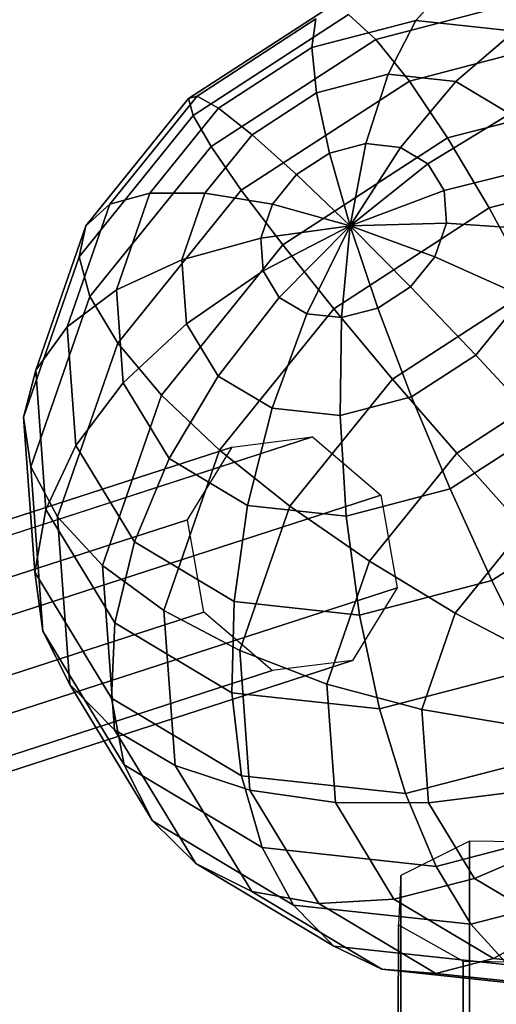
# Model space of a CAD drawing. Extents: x -6699 to 5147, y -6737 to 5111.
# Drawn here: x -2472 to -2356, y 1869 to 2108 of the extents above; entities that cross this region are included whole.
import ezdxf

# ---------------------------------------------------------------- set-up
doc = ezdxf.new("R2010")
doc.units = 0
doc.header["$LTSCALE"] = 350
doc.header["$MEASUREMENT"] = 0
doc.layers.add('GEOBALL-20', color=7, linetype='CONTINUOUS')

msp = doc.modelspace()

# ---------------------------------------------------------------- linework, layer by layer
at = {"layer": 'GEOBALL-20'}
for p, q in [((-2385.72, 2103.53), (-2341.13, 2115.15)), ((-2341.13, 2115.15), (-2385.72, 2103.53)), ((-2376.01, 2108.11), (-2368.15, 2116.91)), ((-2368.15, 2116.91), (-2376.01, 2108.11)), ((-2431.27, 2089.16), (-2397.29, 2111.24)), ((-2397.29, 2111.24), (-2431.27, 2089.16)), ((-2430.12, 2085.02), (-2392.37, 2109.55)), ((-2392.37, 2109.55), (-2430.12, 2085.02)), ((-2429.19, 2089.76), (-2400.3, 2108.53)), ((-2400.3, 2108.53), (-2429.19, 2089.76)), ((-2401.27, 2101.53), (-2400.3, 2108.53)), ((-2400.3, 2108.53), (-2401.27, 2101.53)), ((-2401.27, 2101.53), (-2376.01, 2108.11)), ((-2376.01, 2108.11), (-2401.27, 2101.53)), ((-2392.37, 2109.55), (-2385.72, 2103.53)), ((-2385.72, 2103.53), (-2392.37, 2109.55)), ((-2382.78, 2095.04), (-2376.01, 2108.11)), ((-2376.01, 2108.11), (-2382.78, 2095.04)), ((-2376.01, 2108.11), (-2352.05, 2105.52)), ((-2352.05, 2105.52), (-2376.01, 2108.11)), ((-2377.59, 2093.4), (-2332.13, 2105.25)), ((-2332.13, 2105.25), (-2377.59, 2093.4)), ((-2366.27, 2093.25), (-2352.05, 2105.52)), ((-2352.05, 2105.52), (-2366.27, 2093.25)), ((-2425.8, 2077.48), (-2385.72, 2103.53)), ((-2385.72, 2103.53), (-2425.8, 2077.48)), ((-2385.72, 2103.53), (-2377.59, 2093.4)), ((-2377.59, 2093.4), (-2385.72, 2103.53)), ((-2423.97, 2086.78), (-2401.27, 2101.53)), ((-2401.27, 2101.53), (-2423.97, 2086.78)), ((-2400.17, 2090.5), (-2401.27, 2101.53)), ((-2401.27, 2101.53), (-2400.17, 2090.5)), ((-2418.46, 2066.85), (-2377.59, 2093.4)), ((-2377.59, 2093.4), (-2418.46, 2066.85)), ((-2400.17, 2090.5), (-2382.78, 2095.04)), ((-2382.78, 2095.04), (-2400.17, 2090.5)), ((-2388.18, 2078.18), (-2382.78, 2095.04)), ((-2382.78, 2095.04), (-2388.18, 2078.18)), ((-2382.78, 2095.04), (-2366.27, 2093.25)), ((-2366.27, 2093.25), (-2382.78, 2095.04)), ((-2379.76, 2077.27), (-2366.27, 2093.25)), ((-2366.27, 2093.25), (-2379.76, 2077.27)), ((-2377.59, 2093.4), (-2368.31, 2079.56)), ((-2368.31, 2079.56), (-2377.59, 2093.4)), ((-2366.27, 2093.25), (-2353.16, 2085.42)), ((-2353.16, 2085.42), (-2366.27, 2093.25)), ((-2368.31, 2079.56), (-2323.72, 2091.18)), ((-2323.72, 2091.18), (-2368.31, 2079.56)), ((-2456.25, 2058.21), (-2431.27, 2089.16)), ((-2431.27, 2089.16), (-2456.25, 2058.21)), ((-2450.44, 2063.43), (-2429.19, 2089.76)), ((-2429.19, 2089.76), (-2450.44, 2063.43)), ((-2429.19, 2089.76), (-2431.27, 2089.16)), ((-2431.27, 2089.16), (-2429.19, 2089.76)), ((-2431.27, 2089.16), (-2430.12, 2085.02)), ((-2430.12, 2085.02), (-2431.27, 2089.16)), ((-2423.97, 2086.78), (-2429.19, 2089.76)), ((-2429.19, 2089.76), (-2423.97, 2086.78)), ((-2415.81, 2080.34), (-2400.17, 2090.5)), ((-2400.17, 2090.5), (-2415.81, 2080.34)), ((-2397.05, 2075.87), (-2400.17, 2090.5)), ((-2400.17, 2090.5), (-2397.05, 2075.87)), ((-2440.67, 2066.1), (-2423.97, 2086.78)), ((-2423.97, 2086.78), (-2440.67, 2066.1)), ((-2415.81, 2080.34), (-2423.97, 2086.78)), ((-2423.97, 2086.78), (-2415.81, 2080.34)), ((-2457.88, 2050.63), (-2430.12, 2085.02)), ((-2430.12, 2085.02), (-2457.88, 2050.63)), ((-2430.12, 2085.02), (-2425.8, 2077.48)), ((-2425.8, 2077.48), (-2430.12, 2085.02)), ((-2373.08, 2073.28), (-2353.16, 2085.42)), ((-2353.16, 2085.42), (-2373.08, 2073.28)), ((-2427.31, 2066.09), (-2415.81, 2080.34)), ((-2415.81, 2080.34), (-2427.31, 2066.09)), ((-2405.02, 2070.69), (-2415.81, 2080.34)), ((-2415.81, 2080.34), (-2405.02, 2070.69)), ((-2408.39, 2053.52), (-2368.31, 2079.56)), ((-2368.31, 2079.56), (-2408.39, 2053.52)), ((-2368.31, 2079.56), (-2358.22, 2062.54)), ((-2358.22, 2062.54), (-2368.31, 2079.56)), ((-2455.26, 2040.98), (-2425.8, 2077.48)), ((-2425.8, 2077.48), (-2455.26, 2040.98)), ((-2425.8, 2077.48), (-2418.46, 2066.85)), ((-2418.46, 2066.85), (-2425.8, 2077.48)), ((-2397.05, 2075.87), (-2388.18, 2078.18)), ((-2388.18, 2078.18), (-2397.05, 2075.87)), ((-2392.01, 2058.2), (-2388.18, 2078.18)), ((-2388.18, 2078.18), (-2392.01, 2058.2)), ((-2392.01, 2058.2), (-2379.76, 2077.27)), ((-2379.76, 2077.27), (-2392.01, 2058.2)), ((-2388.18, 2078.18), (-2379.76, 2077.27)), ((-2379.76, 2077.27), (-2388.18, 2078.18)), ((-2379.76, 2077.27), (-2373.08, 2073.28)), ((-2373.08, 2073.28), (-2379.76, 2077.27)), ((-2405.02, 2070.69), (-2397.05, 2075.87)), ((-2397.05, 2075.87), (-2405.02, 2070.69)), ((-2392.01, 2058.2), (-2397.05, 2075.87)), ((-2397.05, 2075.87), (-2392.01, 2058.2)), ((-2392.01, 2058.2), (-2373.08, 2073.28)), ((-2373.08, 2073.28), (-2392.01, 2058.2)), ((-2373.08, 2073.28), (-2369.15, 2066.81)), ((-2369.15, 2066.81), (-2373.08, 2073.28)), ((-2369.15, 2066.81), (-2345.45, 2072.73)), ((-2345.45, 2072.73), (-2369.15, 2066.81)), ((-2358.22, 2062.54), (-2316.22, 2073.49)), ((-2316.22, 2073.49), (-2358.22, 2062.54)), ((-2410.88, 2063.43), (-2405.02, 2070.69)), ((-2405.02, 2070.69), (-2410.88, 2063.43)), ((-2392.01, 2058.2), (-2405.02, 2070.69)), ((-2405.02, 2070.69), (-2392.01, 2058.2)), ((-2448.5, 2029.62), (-2418.46, 2066.85)), ((-2418.46, 2066.85), (-2448.5, 2029.62)), ((-2418.46, 2066.85), (-2408.39, 2053.52)), ((-2408.39, 2053.52), (-2418.46, 2066.85)), ((-2440.67, 2066.1), (-2450.44, 2063.43)), ((-2450.44, 2063.43), (-2440.67, 2066.1)), ((-2448.8, 2042.64), (-2440.67, 2066.1)), ((-2440.67, 2066.1), (-2448.8, 2042.64)), ((-2427.31, 2066.09), (-2440.67, 2066.1)), ((-2440.67, 2066.1), (-2427.31, 2066.09)), ((-2432.91, 2049.94), (-2427.31, 2066.09)), ((-2427.31, 2066.09), (-2432.91, 2049.94)), ((-2410.88, 2063.43), (-2427.31, 2066.09)), ((-2427.31, 2066.09), (-2410.88, 2063.43)), ((-2392.01, 2058.2), (-2369.15, 2066.81)), ((-2369.15, 2066.81), (-2392.01, 2058.2)), ((-2369.15, 2066.81), (-2368.57, 2058.85)), ((-2368.57, 2058.85), (-2369.15, 2066.81)), ((-2460.8, 2033.58), (-2450.44, 2063.43)), ((-2450.44, 2063.43), (-2460.8, 2033.58)), ((-2450.44, 2063.43), (-2456.25, 2058.21)), ((-2456.25, 2058.21), (-2450.44, 2063.43)), ((-2413.74, 2055.19), (-2410.88, 2063.43)), ((-2410.88, 2063.43), (-2413.74, 2055.19)), ((-2392.01, 2058.2), (-2410.88, 2063.43)), ((-2410.88, 2063.43), (-2392.01, 2058.2)), ((-2395.97, 2038.01), (-2358.22, 2062.54)), ((-2358.22, 2062.54), (-2395.97, 2038.01)), ((-2358.22, 2062.54), (-2347.71, 2043)), ((-2347.71, 2043), (-2358.22, 2062.54)), ((-2468.43, 2023.11), (-2456.25, 2058.21)), ((-2456.25, 2058.21), (-2468.43, 2023.11)), ((-2456.25, 2058.21), (-2457.88, 2050.63)), ((-2457.88, 2050.63), (-2456.25, 2058.21)), ((-2392.01, 2058.2), (-2413.74, 2055.19)), ((-2413.74, 2055.19), (-2392.01, 2058.2)), ((-2392.01, 2058.2), (-2413.16, 2047.23)), ((-2413.16, 2047.23), (-2392.01, 2058.2)), ((-2392.01, 2058.2), (-2409.23, 2040.77)), ((-2409.23, 2040.77), (-2392.01, 2058.2)), ((-2392.01, 2058.2), (-2402.54, 2036.77)), ((-2402.54, 2036.77), (-2392.01, 2058.2)), ((-2392.01, 2058.2), (-2394.13, 2035.86)), ((-2394.13, 2035.86), (-2392.01, 2058.2)), ((-2392.01, 2058.2), (-2368.57, 2058.85)), ((-2368.57, 2058.85), (-2392.01, 2058.2)), ((-2392.01, 2058.2), (-2377.29, 2043.35)), ((-2371.43, 2050.62), (-2392.01, 2058.2)), ((-2392.01, 2058.2), (-2392.01, 2058.2)), ((-2392.01, 2058.2), (-2385.26, 2038.17)), ((-2377.29, 2043.35), (-2392.01, 2058.2)), ((-2392.01, 2058.2), (-2392.01, 2058.2)), ((-2385.26, 2038.17), (-2392.01, 2058.2)), ((-2392.01, 2058.2), (-2392.01, 2058.2)), ((-2392.01, 2058.2), (-2392.01, 2058.2)), ((-2392.01, 2058.2), (-2392.01, 2058.2)), ((-2392.01, 2058.2), (-2392.01, 2058.2)), ((-2392.01, 2058.2), (-2392.01, 2058.2)), ((-2392.01, 2058.2), (-2392.01, 2058.2)), ((-2392.01, 2058.2), (-2392.01, 2058.2)), ((-2392.01, 2058.2), (-2392.01, 2058.2)), ((-2392.01, 2058.2), (-2392.01, 2058.2)), ((-2392.01, 2058.2), (-2392.01, 2058.2)), ((-2392.01, 2058.2), (-2392.01, 2058.2)), ((-2392.01, 2058.2), (-2392.01, 2058.2)), ((-2392.01, 2058.2), (-2392.01, 2058.2)), ((-2392.01, 2058.2), (-2371.43, 2050.62)), ((-2392.01, 2058.2), (-2392.01, 2058.2)), ((-2368.57, 2058.85), (-2371.43, 2050.62)), ((-2371.43, 2050.62), (-2368.57, 2058.85)), ((-2368.57, 2058.85), (-2344.31, 2057.12)), ((-2344.31, 2057.12), (-2368.57, 2058.85)), ((-2413.74, 2055.19), (-2432.91, 2049.94)), ((-2432.91, 2049.94), (-2413.74, 2055.19)), ((-2413.16, 2047.23), (-2413.74, 2055.19)), ((-2413.74, 2055.19), (-2413.16, 2047.23)), ((-2437.85, 2017.01), (-2408.39, 2053.52)), ((-2408.39, 2053.52), (-2437.85, 2017.01)), ((-2408.39, 2053.52), (-2395.97, 2038.01)), ((-2395.97, 2038.01), (-2408.39, 2053.52)), ((-2471.41, 2011.62), (-2457.88, 2050.63)), ((-2457.88, 2050.63), (-2471.41, 2011.62)), ((-2457.88, 2050.63), (-2455.26, 2040.98)), ((-2455.26, 2040.98), (-2457.88, 2050.63)), ((-2371.43, 2050.62), (-2377.29, 2043.35)), ((-2377.29, 2043.35), (-2371.43, 2050.62)), ((-2349.92, 2040.96), (-2371.43, 2050.62)), ((-2371.43, 2050.62), (-2349.92, 2040.96)), ((-2432.91, 2049.94), (-2448.8, 2042.64)), ((-2448.8, 2042.64), (-2432.91, 2049.94)), ((-2431.78, 2034.33), (-2432.91, 2049.94)), ((-2432.91, 2049.94), (-2431.78, 2034.33)), ((-2413.16, 2047.23), (-2431.78, 2034.33)), ((-2431.78, 2034.33), (-2413.16, 2047.23)), ((-2409.23, 2040.77), (-2413.16, 2047.23)), ((-2413.16, 2047.23), (-2409.23, 2040.77)), ((-2377.29, 2043.35), (-2385.26, 2038.17)), ((-2385.26, 2038.17), (-2377.29, 2043.35)), ((-2381.69, 2020.92), (-2347.71, 2043)), ((-2347.71, 2043), (-2381.69, 2020.92)), ((-2377.29, 2043.35), (-2361.42, 2026.72)), ((-2361.42, 2026.72), (-2377.29, 2043.35)), ((-2469.63, 1999.56), (-2455.26, 2040.98)), ((-2455.26, 2040.98), (-2469.63, 1999.56)), ((-2448.8, 2042.64), (-2460.8, 2033.58)), ((-2460.8, 2033.58), (-2448.8, 2042.64)), ((-2455.26, 2040.98), (-2448.5, 2029.62)), ((-2448.5, 2029.62), (-2455.26, 2040.98)), ((-2447.15, 2019.98), (-2448.8, 2042.64)), ((-2448.8, 2042.64), (-2447.15, 2019.98)), ((-2409.23, 2040.77), (-2424.07, 2021.64)), ((-2424.07, 2021.64), (-2409.23, 2040.77)), ((-2402.54, 2036.77), (-2409.23, 2040.77)), ((-2409.23, 2040.77), (-2402.54, 2036.77)), ((-2349.92, 2040.96), (-2361.42, 2026.72)), ((-2361.42, 2026.72), (-2349.92, 2040.96)), ((-2385.26, 2038.17), (-2394.13, 2035.86)), ((-2394.13, 2035.86), (-2385.26, 2038.17)), ((-2385.26, 2038.17), (-2377.05, 2016.55)), ((-2377.05, 2016.55), (-2385.26, 2038.17)), ((-2423.73, 2003.62), (-2395.97, 2038.01)), ((-2395.97, 2038.01), (-2423.73, 2003.62)), ((-2402.54, 2036.77), (-2410.96, 2013.8)), ((-2410.96, 2013.8), (-2402.54, 2036.77)), ((-2394.13, 2035.86), (-2402.54, 2036.77)), ((-2402.54, 2036.77), (-2394.13, 2035.86)), ((-2395.97, 2038.01), (-2381.69, 2020.92)), ((-2381.69, 2020.92), (-2395.97, 2038.01)), ((-2394.13, 2035.86), (-2394.45, 2012.02)), ((-2394.45, 2012.02), (-2394.13, 2035.86)), ((-2460.8, 2033.58), (-2468.43, 2023.11)), ((-2468.43, 2023.11), (-2460.8, 2033.58)), ((-2458.69, 2004.73), (-2460.8, 2033.58)), ((-2460.8, 2033.58), (-2458.69, 2004.73)), ((-2431.78, 2034.33), (-2447.15, 2019.98)), ((-2447.15, 2019.98), (-2431.78, 2034.33)), ((-2424.07, 2021.64), (-2431.78, 2034.33)), ((-2431.78, 2034.33), (-2424.07, 2021.64)), ((-2463.15, 1987.4), (-2448.5, 2029.62)), ((-2448.5, 2029.62), (-2463.15, 1987.4)), ((-2448.5, 2029.62), (-2437.85, 2017.01)), ((-2437.85, 2017.01), (-2448.5, 2029.62)), ((-2361.42, 2026.72), (-2377.05, 2016.55)), ((-2377.05, 2016.55), (-2361.42, 2026.72)), ((-2361.42, 2026.72), (-2345, 2008.93)), ((-2345, 2008.93), (-2361.42, 2026.72)), ((-2468.43, 2023.11), (-2471.41, 2011.62)), ((-2471.41, 2011.62), (-2468.43, 2023.11)), ((-2465.96, 1989.19), (-2468.43, 2023.11)), ((-2468.43, 2023.11), (-2465.96, 1989.19)), ((-2424.07, 2021.64), (-2435.96, 2001.56)), ((-2435.96, 2001.56), (-2424.07, 2021.64)), ((-2410.96, 2013.8), (-2424.07, 2021.64)), ((-2424.07, 2021.64), (-2410.96, 2013.8)), ((-2366.09, 2002.9), (-2337.19, 2021.68)), ((-2337.19, 2021.68), (-2366.09, 2002.9)), ((-2447.15, 2019.98), (-2458.69, 2004.73)), ((-2458.69, 2004.73), (-2447.15, 2019.98)), ((-2435.96, 2001.56), (-2447.15, 2019.98)), ((-2447.15, 2019.98), (-2435.96, 2001.56)), ((-2406.67, 1989.97), (-2381.69, 2020.92)), ((-2381.69, 2020.92), (-2406.67, 1989.97)), ((-2381.69, 2020.92), (-2366.09, 2002.9)), ((-2366.09, 2002.9), (-2381.69, 2020.92)), ((-2452.22, 1975.6), (-2437.85, 2017.01)), ((-2437.85, 2017.01), (-2452.22, 1975.6)), ((-2437.85, 2017.01), (-2423.73, 2003.62)), ((-2423.73, 2003.62), (-2437.85, 2017.01)), ((-2377.05, 2016.55), (-2394.45, 2012.02)), ((-2394.45, 2012.02), (-2377.05, 2016.55)), ((-2377.05, 2016.55), (-2367.71, 1994.17)), ((-2367.71, 1994.17), (-2377.05, 2016.55)), ((-2410.96, 2013.8), (-2416.93, 1990.18)), ((-2416.93, 1990.18), (-2410.96, 2013.8)), ((-2394.45, 2012.02), (-2410.96, 2013.8)), ((-2410.96, 2013.8), (-2394.45, 2012.02)), ((-2394.45, 2012.02), (-2392.96, 1987.59)), ((-2392.96, 1987.59), (-2394.45, 2012.02)), ((-2471.41, 2011.62), (-2469.63, 1999.56)), ((-2468.67, 1973.93), (-2471.41, 2011.62)), ((-2471.41, 2011.62), (-2468.67, 1973.93)), ((-2469.63, 1999.56), (-2471.41, 2011.62)), ((-2345, 2008.93), (-2367.71, 1994.17)), ((-2367.71, 1994.17), (-2345, 2008.93)), ((-2401.18, 2006.83), (-3010.22, 1809.29)), ((-3010.22, 1809.29), (-2401.18, 2006.83)), ((-2458.69, 2004.73), (-2465.96, 1989.19)), ((-2465.96, 1989.19), (-2458.69, 2004.73)), ((-2444.45, 1981.29), (-2458.69, 2004.73)), ((-2458.69, 2004.73), (-2444.45, 1981.29)), ((-2420.65, 2004.37), (-2401.18, 2006.83)), ((-2401.18, 2006.83), (-2384.57, 1992.65)), ((-2420.65, 2004.37), (-3029.68, 1806.83)), ((-3029.68, 1806.83), (-2420.65, 2004.37)), ((-2437.26, 1964.61), (-2423.73, 2003.62)), ((-2423.73, 2003.62), (-2437.26, 1964.61)), ((-2431.57, 1986.7), (-2420.65, 2004.37)), ((-2423.73, 2003.62), (-2406.67, 1989.97)), ((-2406.67, 1989.97), (-2423.73, 2003.62)), ((-2387.33, 1976.58), (-2366.09, 2002.9)), ((-2366.09, 2002.9), (-2387.33, 1976.58)), ((-2366.09, 2002.9), (-2349.77, 1984.64)), ((-2349.77, 1984.64), (-2366.09, 2002.9)), ((-2435.96, 2001.56), (-2444.45, 1981.29)), ((-2444.45, 1981.29), (-2435.96, 2001.56)), ((-2416.93, 1990.18), (-2435.96, 2001.56)), ((-2435.96, 2001.56), (-2416.93, 1990.18)), ((-2469.63, 1999.56), (-2463.15, 1987.4)), ((-2466.71, 1959.55), (-2469.63, 1999.56)), ((-2469.63, 1999.56), (-2466.71, 1959.55)), ((-2463.15, 1987.4), (-2469.63, 1999.56)), ((-2384.57, 1992.65), (-2993.6, 1795.1)), ((-2993.6, 1795.1), (-2384.57, 1992.65)), ((-2367.71, 1994.17), (-2392.96, 1987.59)), ((-2392.96, 1987.59), (-2367.71, 1994.17)), ((-2384.57, 1992.65), (-2380.54, 1970.12)), ((-2367.71, 1994.17), (-2357.58, 1971.89)), ((-2357.58, 1971.89), (-2367.71, 1994.17)), ((-2328.69, 1990.67), (-2357.58, 1971.89)), ((-2357.58, 1971.89), (-2328.69, 1990.67)), ((-2465.96, 1989.19), (-2468.67, 1973.93)), ((-2468.67, 1973.93), (-2465.96, 1989.19)), ((-2449.21, 1961.62), (-2465.96, 1989.19)), ((-2465.96, 1989.19), (-2449.21, 1961.62)), ((-2416.93, 1990.18), (-2420.23, 1966.82)), ((-2420.23, 1966.82), (-2416.93, 1990.18)), ((-2418.85, 1954.86), (-2406.67, 1989.97)), ((-2406.67, 1989.97), (-2418.85, 1954.86)), ((-2392.96, 1987.59), (-2416.93, 1990.18)), ((-2416.93, 1990.18), (-2392.96, 1987.59)), ((-2406.67, 1989.97), (-2387.33, 1976.58)), ((-2387.33, 1976.58), (-2406.67, 1989.97)), ((-2431.57, 1986.7), (-3040.6, 1789.16)), ((-3040.6, 1789.16), (-2431.57, 1986.7)), ((-2463.15, 1987.4), (-2452.22, 1975.6)), ((-2460.18, 1946.61), (-2463.15, 1987.4)), ((-2463.15, 1987.4), (-2460.18, 1946.61)), ((-2452.22, 1975.6), (-2463.15, 1987.4)), ((-2427.54, 1964.18), (-2431.57, 1986.7)), ((-2392.96, 1987.59), (-2389.73, 1963.52)), ((-2389.73, 1963.52), (-2392.96, 1987.59)), ((-2366.46, 1963.96), (-2349.77, 1984.64)), ((-2349.77, 1984.64), (-2366.46, 1963.96)), ((-2444.45, 1981.29), (-2449.21, 1961.62)), ((-2449.21, 1961.62), (-2444.45, 1981.29)), ((-2420.23, 1966.82), (-2444.45, 1981.29)), ((-2444.45, 1981.29), (-2420.23, 1966.82)), ((-2397.69, 1946.72), (-2387.33, 1976.58)), ((-2387.33, 1976.58), (-2397.69, 1946.72)), ((-2387.33, 1976.58), (-2366.46, 1963.96)), ((-2366.46, 1963.96), (-2387.33, 1976.58)), ((-2468.67, 1973.93), (-2466.71, 1959.55)), ((-2450.05, 1943.3), (-2468.67, 1973.93)), ((-2468.67, 1973.93), (-2450.05, 1943.3)), ((-2466.71, 1959.55), (-2468.67, 1973.93)), ((-2452.22, 1975.6), (-2437.26, 1964.61)), ((-2449.3, 1935.59), (-2452.22, 1975.6)), ((-2452.22, 1975.6), (-2449.3, 1935.59)), ((-2437.26, 1964.61), (-2452.22, 1975.6)), ((-2357.58, 1971.89), (-2389.73, 1963.52)), ((-2389.73, 1963.52), (-2357.58, 1971.89)), ((-2357.58, 1971.89), (-2347.06, 1950.57)), ((-2347.06, 1950.57), (-2357.58, 1971.89)), ((-2989.57, 1772.58), (-2380.54, 1970.12)), ((-2380.54, 1970.12), (-2989.57, 1772.58)), ((-2380.54, 1970.12), (-2391.46, 1952.46)), ((-2420.23, 1966.82), (-2420.73, 1944.6)), ((-2420.73, 1944.6), (-2420.23, 1966.82)), ((-2389.73, 1963.52), (-2420.23, 1966.82)), ((-2420.23, 1966.82), (-2389.73, 1963.52)), ((-2427.54, 1964.18), (-3036.57, 1766.64)), ((-3036.57, 1766.64), (-2427.54, 1964.18)), ((-2437.26, 1964.61), (-2418.85, 1954.86)), ((-2434.51, 1926.92), (-2437.26, 1964.61)), ((-2437.26, 1964.61), (-2434.51, 1926.92)), ((-2418.85, 1954.86), (-2437.26, 1964.61)), ((-2410.92, 1949.99), (-2427.54, 1964.18)), ((-2374.6, 1940.5), (-2366.46, 1963.96)), ((-2366.46, 1963.96), (-2374.6, 1940.5)), ((-2366.46, 1963.96), (-2344.86, 1952.61)), ((-2344.86, 1952.61), (-2366.46, 1963.96)), ((-2449.21, 1961.62), (-2450.05, 1943.3)), ((-2450.05, 1943.3), (-2449.21, 1961.62)), ((-2420.73, 1944.6), (-2449.21, 1961.62)), ((-2449.21, 1961.62), (-2420.73, 1944.6)), ((-2389.73, 1963.52), (-2384.86, 1940.72)), ((-2384.86, 1940.72), (-2389.73, 1963.52)), ((-2466.71, 1959.55), (-2460.18, 1946.61)), ((-2446.96, 1927.04), (-2466.71, 1959.55)), ((-2466.71, 1959.55), (-2446.96, 1927.04)), ((-2460.18, 1946.61), (-2466.71, 1959.55)), ((-2418.85, 1954.86), (-2397.69, 1946.72)), ((-2416.38, 1920.94), (-2418.85, 1954.86)), ((-2418.85, 1954.86), (-2416.38, 1920.94)), ((-2397.69, 1946.72), (-2418.85, 1954.86)), ((-2391.46, 1952.46), (-3000.49, 1754.92)), ((-3000.49, 1754.92), (-2391.46, 1952.46)), ((-2391.46, 1952.46), (-2410.92, 1949.99)), ((-2410.92, 1949.99), (-3019.95, 1752.45)), ((-3019.95, 1752.45), (-2410.92, 1949.99)), ((-2347.06, 1950.57), (-2384.86, 1940.72)), ((-2384.86, 1940.72), (-2347.06, 1950.57)), ((-2460.18, 1946.61), (-2449.3, 1935.59)), ((-2440.03, 1913.45), (-2460.18, 1946.61)), ((-2460.18, 1946.61), (-2440.03, 1913.45)), ((-2449.3, 1935.59), (-2460.18, 1946.61)), ((-2397.69, 1946.72), (-2374.6, 1940.5)), ((-2395.59, 1917.88), (-2397.69, 1946.72)), ((-2397.69, 1946.72), (-2395.59, 1917.88)), ((-2374.6, 1940.5), (-2397.69, 1946.72)), ((-2450.05, 1943.3), (-2446.96, 1927.04)), ((-2418.41, 1924.39), (-2450.05, 1943.3)), ((-2450.05, 1943.3), (-2418.41, 1924.39)), ((-2446.96, 1927.04), (-2450.05, 1943.3)), ((-2420.73, 1944.6), (-2418.41, 1924.39)), ((-2384.86, 1940.72), (-2420.73, 1944.6)), ((-2420.73, 1944.6), (-2384.86, 1940.72)), ((-2418.41, 1924.39), (-2420.73, 1944.6)), ((-2384.86, 1940.72), (-2378.56, 1920.08)), ((-2378.56, 1920.08), (-2384.86, 1940.72)), ((-2374.6, 1940.5), (-2350.46, 1936.45)), ((-2372.95, 1917.84), (-2374.6, 1940.5)), ((-2374.6, 1940.5), (-2372.95, 1917.84)), ((-2350.46, 1936.45), (-2374.6, 1940.5)), ((-2449.3, 1935.59), (-2434.51, 1926.92)), ((-2429.54, 1903.07), (-2449.3, 1935.59)), ((-2449.3, 1935.59), (-2429.54, 1903.07)), ((-2434.51, 1926.92), (-2449.3, 1935.59)), ((-2336.55, 1931.02), (-2378.56, 1920.08)), ((-2378.56, 1920.08), (-2336.55, 1931.02)), ((-2446.96, 1927.04), (-2440.03, 1913.45)), ((-2413.36, 1906.96), (-2446.96, 1927.04)), ((-2446.96, 1927.04), (-2413.36, 1906.96)), ((-2440.03, 1913.45), (-2446.96, 1927.04)), ((-2434.51, 1926.92), (-2416.38, 1920.94)), ((-2415.9, 1896.29), (-2434.51, 1926.92)), ((-2434.51, 1926.92), (-2415.9, 1896.29)), ((-2416.38, 1920.94), (-2434.51, 1926.92)), ((-2418.41, 1924.39), (-2413.36, 1906.96)), ((-2378.56, 1920.08), (-2418.41, 1924.39)), ((-2418.41, 1924.39), (-2378.56, 1920.08)), ((-2413.36, 1906.96), (-2418.41, 1924.39)), ((-2416.38, 1920.94), (-2395.59, 1917.88)), ((-2399.63, 1893.38), (-2416.38, 1920.94)), ((-2416.38, 1920.94), (-2399.63, 1893.38)), ((-2395.59, 1917.88), (-2416.38, 1920.94)), ((-2372.95, 1917.84), (-2349.32, 1920.84)), ((-2349.32, 1920.84), (-2372.95, 1917.84)), ((-2378.56, 1920.08), (-2371.05, 1902.38)), ((-2371.05, 1902.38), (-2378.56, 1920.08)), ((-2395.59, 1917.88), (-2372.95, 1917.84)), ((-2381.34, 1894.43), (-2395.59, 1917.88)), ((-2395.59, 1917.88), (-2381.34, 1894.43)), ((-2372.95, 1917.84), (-2395.59, 1917.88)), ((-2361.75, 1899.42), (-2372.95, 1917.84)), ((-2372.95, 1917.84), (-2361.75, 1899.42)), ((-2326.46, 1914), (-2371.05, 1902.38)), ((-2371.05, 1902.38), (-2326.46, 1914)), ((-2440.03, 1913.45), (-2429.54, 1903.07)), ((-2405.78, 1892.98), (-2440.03, 1913.45)), ((-2440.03, 1913.45), (-2405.78, 1892.98)), ((-2429.54, 1903.07), (-2440.03, 1913.45)), ((-2413.36, 1906.96), (-2405.78, 1892.98)), ((-2371.05, 1902.38), (-2413.36, 1906.96)), ((-2413.36, 1906.96), (-2371.05, 1902.38)), ((-2405.78, 1892.98), (-2413.36, 1906.96)), ((-2362.96, 1908.49), (-2379.64, 1900.19)), ((-2362.96, 1908.49), (-2363.09, 873.42)), ((-2363.09, 873.42), (-2362.96, 1908.49)), ((-2340.01, 1908.15), (-2362.96, 1908.49)), ((-2361.75, 1899.42), (-2341.61, 1908.15)), ((-2341.61, 1908.15), (-2361.75, 1899.42)), ((-2429.54, 1903.07), (-2415.9, 1896.29)), ((-2395.95, 1883), (-2429.54, 1903.07)), ((-2429.54, 1903.07), (-2395.95, 1883)), ((-2415.9, 1896.29), (-2429.54, 1903.07)), ((-2371.05, 1902.38), (-2362.64, 1888.32)), ((-2362.64, 1888.32), (-2371.05, 1902.38)), ((-2381.34, 1894.43), (-2361.75, 1899.42)), ((-2361.75, 1899.42), (-2381.34, 1894.43)), ((-2379.64, 1900.19), (-2380.28, 1888.12)), ((-2379.77, 865.13), (-2379.64, 1900.19)), ((-2379.64, 1900.19), (-2379.77, 865.13)), ((-2317.18, 1900.17), (-2362.64, 1888.32)), ((-2362.64, 1888.32), (-2317.18, 1900.17)), ((-2342.73, 1888.05), (-2361.75, 1899.42)), ((-2361.75, 1899.42), (-2342.73, 1888.05)), ((-2415.9, 1896.29), (-2399.63, 1893.38)), ((-2384.26, 1877.38), (-2415.9, 1896.29)), ((-2415.9, 1896.29), (-2384.26, 1877.38)), ((-2399.63, 1893.38), (-2415.9, 1896.29)), ((-2399.63, 1893.38), (-2381.34, 1894.43)), ((-2381.34, 1894.43), (-2399.63, 1893.38)), ((-2357.12, 1879.96), (-2381.34, 1894.43)), ((-2381.34, 1894.43), (-2357.12, 1879.96)), ((-2405.78, 1892.98), (-2395.95, 1883)), ((-2362.64, 1888.32), (-2405.78, 1892.98)), ((-2405.78, 1892.98), (-2362.64, 1888.32)), ((-2395.95, 1883), (-2405.78, 1892.98)), ((-2371.15, 1876.36), (-2399.63, 1893.38)), ((-2399.63, 1893.38), (-2371.15, 1876.36)), ((-2380.41, 853.05), (-2380.28, 1888.12)), ((-2380.28, 1888.12), (-2380.41, 853.05)), ((-2380.28, 1888.12), (-2364.5, 1879.34)), ((-2362.64, 1888.32), (-2353.64, 1878.42)), ((-2353.64, 1878.42), (-2362.64, 1888.32)), ((-2357.12, 1879.96), (-2342.73, 1888.05)), ((-2342.73, 1888.05), (-2357.12, 1879.96)), ((-2395.95, 1883), (-2384.26, 1877.38)), ((-2353.64, 1878.42), (-2395.95, 1883)), ((-2395.95, 1883), (-2353.64, 1878.42)), ((-2384.26, 1877.38), (-2395.95, 1883)), ((-2371.15, 1876.36), (-2357.12, 1879.96)), ((-2357.12, 1879.96), (-2371.15, 1876.36)), ((-2364.63, 844.28), (-2364.5, 1879.34)), ((-2364.5, 1879.34), (-2364.63, 844.28)), ((-2364.5, 1879.34), (-2341.54, 1879.01)), ((-2326.62, 1876.66), (-2357.12, 1879.96)), ((-2357.12, 1879.96), (-2326.62, 1876.66)), ((-2384.26, 1877.38), (-2371.15, 1876.36)), ((-2344.4, 1873.07), (-2384.26, 1877.38)), ((-2384.26, 1877.38), (-2344.4, 1873.07)), ((-2371.15, 1876.36), (-2384.26, 1877.38)), ((-2335.28, 1872.48), (-2371.15, 1876.36)), ((-2371.15, 1876.36), (-2335.28, 1872.48))]:
    msp.add_line(p, q, dxfattribs=at)

doc.saveas('drawing.dxf')
